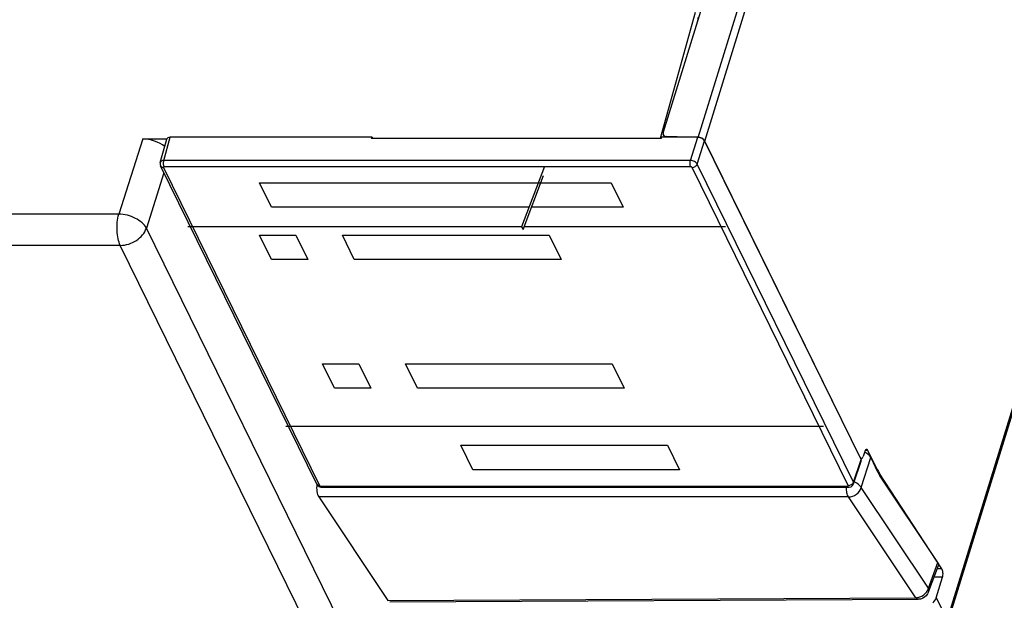
# Model space of a CAD drawing. Units: inches. Extents: x 0 to 34, y 0 to 22.
# Drawn here: x 26.9 to 28.3, y 15.5 to 16.3 of the extents above; entities that cross this region are included whole.
import ezdxf

# ---------------------------------------------------------------- set-up
doc = ezdxf.new("R2010")
doc.units = ezdxf.units.IN
doc.header["$LTSCALE"] = 1.87
doc.header["$MEASUREMENT"] = 0
doc.layers.get('0').update_dxf_attribs({"linetype": 'CONTINUOUS'})

msp = doc.modelspace()

# ---------------------------------------------------------------- linework, layer by layer
at = {"color": 7, "linetype": 'CONTINUOUS'}
for p, q in [((27.8275, 16.1099), (28.0137, 16.7125)), ((27.837, 16.1049), (28.0233, 16.7077)), ((27.8526, 16.3572), (27.7784, 16.1174)), ((27.7748, 16.1088), (27.824, 16.2857)), ((28.388, 16.1176), (28.1766, 15.4335)), ((27.0486, 16.1078), (27.015, 16.0024)), ((27.0486, 16.1078), (27.0821, 16.1078)), ((27.073, 16.0749), (27.0821, 16.1076)), ((27.0782, 16.0776), (27.0872, 16.1102)), ((27.3701, 16.1102), (27.0872, 16.1102)), ((27.3696, 16.1085), (27.3701, 16.1102)), ((27.7757, 16.1085), (27.3696, 16.1085)), ((27.3701, 16.1102), (27.3709, 16.1085)), ((27.7762, 16.1102), (27.7757, 16.1085)), ((27.827, 16.1102), (27.7762, 16.1102)), ((27.7804, 16.1102), (27.7786, 16.1139)), ((27.8275, 16.1099), (27.7837, 16.1111)), ((27.7841, 16.1102), (27.7837, 16.1111)), ((27.8166, 16.0776), (27.827, 16.1102)), ((27.8263, 16.0727), (27.8366, 16.1053)), ((28.0561, 15.6581), (27.8366, 16.1053)), ((28.0548, 15.6611), (27.837, 16.1049)), ((28.3885, 16.113), (28.1771, 15.4288)), ((27.8166, 16.0776), (27.0782, 16.0776)), ((27.2925, 15.6237), (27.0735, 16.07)), ((27.0776, 16.0679), (27.2966, 15.6216)), ((27.817, 16.0688), (27.0786, 16.0688)), ((27.612, 16.0692), (27.5796, 15.9847)), ((28.038, 15.6216), (27.819, 16.0679)), ((28.0453, 15.6264), (27.8263, 16.0727)), ((27.0783, 16.0603), (27.0536, 15.9828)), ((27.582, 15.9806), (27.6108, 16.0568)), ((27.2123, 16.0463), (27.7055, 16.0463)), ((27.2291, 16.012), (27.2123, 16.0463)), ((27.7055, 16.0463), (27.7223, 16.012)), ((27.5901, 16.012), (27.2291, 16.012)), ((27.7223, 16.012), (27.5939, 16.012)), ((27.015, 16.0024), (24.9929, 16.0024)), ((27.3654, 15.3475), (27.0536, 15.9828)), ((27.1118, 15.9851), (27.5796, 15.9851)), ((27.5796, 15.9847), (27.582, 15.9806)), ((27.5837, 15.9851), (27.866, 15.9851)), ((27.2123, 15.9729), (27.2631, 15.9729)), ((27.2291, 15.9386), (27.2123, 15.9729)), ((27.2631, 15.9729), (27.2799, 15.9386)), ((27.3285, 15.9729), (27.6186, 15.9729)), ((27.3453, 15.9386), (27.3285, 15.9729)), ((27.6186, 15.9729), (27.6354, 15.9386)), ((27.0171, 15.9586), (24.995, 15.9586)), ((27.3212, 15.339), (27.0171, 15.9586)), ((27.2799, 15.9386), (27.2291, 15.9386)), ((27.6354, 15.9386), (27.3453, 15.9386)), ((27.3008, 15.7925), (27.3516, 15.7925)), ((27.3176, 15.7583), (27.3008, 15.7925)), ((27.3516, 15.7925), (27.3684, 15.7583)), ((27.417, 15.7925), (27.7071, 15.7925)), ((27.4338, 15.7583), (27.417, 15.7925)), ((27.7071, 15.7925), (27.7239, 15.7583)), ((27.3684, 15.7583), (27.3176, 15.7583)), ((27.7239, 15.7583), (27.4338, 15.7583)), ((27.2492, 15.7051), (28.0034, 15.7051)), ((27.4945, 15.6782), (27.7846, 15.6782)), ((27.5113, 15.6439), (27.4945, 15.6782)), ((27.7846, 15.6782), (27.8014, 15.6439)), ((28.0561, 15.619), (28.0695, 15.6611)), ((28.0613, 15.6695), (28.0591, 15.6624)), ((28.0656, 15.6708), (28.062, 15.6709)), ((28.0788, 15.6441), (28.0656, 15.6708)), ((28.0695, 15.6611), (28.0793, 15.6411)), ((28.0453, 15.6264), (28.0561, 15.6581)), ((28.0455, 15.624), (28.0563, 15.6557)), ((27.8014, 15.6439), (27.5113, 15.6439)), ((28.0778, 15.6441), (28.0788, 15.6441)), ((28.0806, 15.6386), (28.0819, 15.6386)), ((28.1695, 15.5047), (28.0819, 15.6386)), ((28.1639, 15.5135), (28.0821, 15.6361)), ((27.2925, 15.6237), (27.2936, 15.6221)), ((27.2936, 15.6221), (27.2957, 15.6204)), ((27.2986, 15.6206), (28.037, 15.6206)), ((27.3001, 15.6192), (28.0385, 15.6192)), ((28.0385, 15.6056), (27.2953, 15.6056)), ((27.2953, 15.6056), (27.3921, 15.4606)), ((28.1329, 15.4643), (28.0385, 15.6056)), ((28.1504, 15.4776), (28.0561, 15.619)), ((28.1504, 15.4776), (28.1639, 15.5135)), ((28.1507, 15.4723), (28.1647, 15.5093)), ((28.1695, 15.5047), (28.163, 15.5048)), ((28.1703, 15.493), (28.1586, 15.4932)), ((28.1615, 15.4643), (28.1703, 15.493)), ((27.3921, 15.4606), (28.1329, 15.4643)), ((27.3952, 15.4585), (28.136, 15.4621)), ((28.1615, 15.4643), (28.1766, 15.4335))]:
    msp.add_line(p, q, dxfattribs=at)
for points in [[(27.073, 16.0749), (27.0728, 16.0725), (27.0734, 16.0702), (27.0735, 16.07)], [(27.2957, 15.6204), (27.2983, 15.6194), (27.3001, 15.6192)], [(28.0385, 15.6192), (28.0395, 15.6193), (28.042, 15.62), (28.0441, 15.6216), (28.0455, 15.624)]]:
    msp.add_lwpolyline(points, dxfattribs=at)
for centre, radius, start, end in [((27.2955, 15.6252), 0.0033, 206.1511, 209.3207), ((28.0362, 15.6017), 0.0271, 63.1447, 67.6484), ((28.1338, 15.4823), 0.0172, 325.7255, 328.5752)]:
    msp.add_arc(centre, radius, start, end, dxfattribs=at)
for centre, major_axis, ratio, start_param, end_param in [((27.7857, 16.1173), (0.00714, 0.00332), 0.728134, 2.559799, 4.113142), ((27.0582, 16.0882), (0.0301, -0.0093), 0.572686, 0.975271, 2.065411), ((27.0896, 16.1053), (0.00752, -0.00233), 0.572395, 2.066046, 3.158041), ((27.8294, 16.1053), (0.00752, -0.00232), 0.572686, 0.494919, 2.065411), ((27.8298, 16.105), (0.00748, -0.00246), 0.565611, 6.788592, 8.341935), ((28.0567, 15.6673), (0, 0.00788), 0.389303, 2.470902, 4.041393), ((28.055, 15.6611), (0.015, -0.0046), 0.572686, 0.494919, 1.339002), ((28.0637, 15.6646), (0, 0.00788), 0.389303, -0.670691, 0.899801), ((28.0488, 15.6581), (0.00752, -0.00233), 0.572395, -0.016825, 0.494945), ((28.0963, 15.7008), (0, 0.0724), 0.389397, -3.812282, -3.678094), ((28.0955, 15.6905), (0.0009, 0.063), 0.399337, -3.806406, -3.666717), ((27.2987, 15.6192), (0.0002, 0.0157), 0.399337, 1.302951, 2.616468), ((28.1494, 15.5135), (0.0154, -0.0037), 0.471287, -0.058416, 0.471946), ((28.1679, 15.4979), (0, 0.00787), 0.389468, -2.241394, -0.536568), ((28.147, 15.4642), (0.0141, 0.0071), 0.718056, -1.230664, -0.604692)]:
    msp.add_ellipse(centre, major_axis=major_axis, ratio=ratio, start_param=start_param, end_param=end_param, dxfattribs=at)
for points in [[(27.8271, 16.2783), (27.8273, 16.2767), (27.8272, 16.2751), (27.8267, 16.2736)], [(28.1386, 15.4653), (28.1423, 15.4666), (28.1458, 15.4693), (28.1481, 15.4726)], [(28.1507, 15.4723), (28.1493, 15.4685), (28.1461, 15.4652), (28.1425, 15.4635)], [(28.1485, 15.4733), (28.1494, 15.4746), (28.15, 15.4761), (28.1504, 15.4776)], [(28.1329, 15.4643), (28.1348, 15.4643), (28.1368, 15.4647), (28.1386, 15.4653)], [(28.1425, 15.4635), (28.1405, 15.4626), (28.1382, 15.4621), (28.136, 15.4621)]]:
    msp.add_open_spline(points, degree=3, dxfattribs=at)
for points, knots in [([(27.0782, 16.0776), (27.0776, 16.0776), (27.0764, 16.0775), (27.0748, 16.077), (27.0736, 16.0761), (27.0731, 16.0753), (27.073, 16.0749)], [0, 0, 0, 0, 0.305378, 0.5721, 0.799292, 1, 1, 1, 1]), ([(27.0786, 16.0688), (27.0783, 16.0694), (27.0779, 16.0708), (27.0776, 16.0737), (27.0777, 16.0761), (27.0782, 16.0776)], [0, 0, 0, 0, 0.218851, 0.480242, 1, 1, 1, 1]), ([(27.817, 16.0688), (27.8167, 16.0694), (27.8163, 16.0708), (27.816, 16.0737), (27.8162, 16.0761), (27.8166, 16.0776)], [0, 0, 0, 0, 0.218851, 0.480242, 1, 1, 1, 1]), ([(27.8263, 16.0727), (27.8259, 16.0734), (27.8247, 16.0748), (27.8216, 16.0768), (27.8186, 16.0776), (27.8166, 16.0776)], [0, 0, 0, 0, 0.211357, 0.464385, 1, 1, 1, 1]), ([(27.0776, 16.0679), (27.0768, 16.0679), (27.0751, 16.0681), (27.0738, 16.0693), (27.0735, 16.07)], [0, 0, 0, 0, 0.536487, 1, 1, 1, 1]), ([(27.0786, 16.0688), (27.0784, 16.0688), (27.0781, 16.0688), (27.0777, 16.0686), (27.0775, 16.0682), (27.0776, 16.068), (27.0776, 16.0679)], [0, 0, 0, 0, 0.31126, 0.562682, 0.773381, 1, 1, 1, 1]), ([(27.819, 16.0679), (27.8188, 16.0682), (27.8182, 16.0686), (27.8174, 16.0688), (27.817, 16.0688)], [0, 0, 0, 0, 0.462166, 1, 1, 1, 1]), ([(27.819, 16.0679), (27.8205, 16.0679), (27.8236, 16.0688), (27.8258, 16.0713), (27.8263, 16.0727)], [0, 0, 0, 0, 0.516042, 1, 1, 1, 1]), ([(27.0171, 15.9586), (27.0157, 15.9615), (27.0136, 15.9684), (27.0119, 15.9831), (27.0128, 15.995), (27.015, 16.0024)], [0, 0, 0, 0, 0.218883, 0.480257, 1, 1, 1, 1]), ([(27.0536, 15.9828), (27.0522, 15.9856), (27.0475, 15.991), (27.0349, 15.9991), (27.023, 16.0023), (27.015, 16.0024)], [0, 0, 0, 0, 0.210976, 0.464006, 1, 1, 1, 1]), ([(27.0171, 15.9586), (27.025, 15.9586), (27.0403, 15.9635), (27.0513, 15.9758), (27.0536, 15.9828)], [0, 0, 0, 0, 0.51606, 1, 1, 1, 1]), ([(27.2966, 15.6216), (27.2958, 15.6216), (27.2942, 15.6218), (27.2929, 15.6229), (27.2926, 15.6236)], [0, 0, 0, 0, 0.535684, 1, 1, 1, 1]), ([(27.2966, 15.6216), (27.2968, 15.6213), (27.2974, 15.6208), (27.2982, 15.6206), (27.2986, 15.6206)], [0, 0, 0, 0, 0.462166, 1, 1, 1, 1]), ([(27.2986, 15.6206), (27.2987, 15.6204), (27.299, 15.6198), (27.2996, 15.6192), (27.3001, 15.6192)], [0, 0, 0, 0, 0.322433, 1, 1, 1, 1]), ([(28.0385, 15.6056), (28.0374, 15.6073), (28.0359, 15.6119), (28.0355, 15.6166), (28.0355, 15.6193)], [0, 0, 0, 0, 0.439705, 1, 1, 1, 1]), ([(28.037, 15.6206), (28.0372, 15.6206), (28.0375, 15.6206), (28.0379, 15.6208), (28.0381, 15.6212), (28.038, 15.6215), (28.038, 15.6216)], [0, 0, 0, 0, 0.31126, 0.562682, 0.773381, 1, 1, 1, 1]), ([(28.037, 15.6206), (28.0371, 15.6204), (28.0374, 15.6198), (28.038, 15.6192), (28.0385, 15.6192)], [0, 0, 0, 0, 0.322433, 1, 1, 1, 1]), ([(28.038, 15.6216), (28.0395, 15.6216), (28.0426, 15.6226), (28.0448, 15.625), (28.0453, 15.6264)], [0, 0, 0, 0, 0.516042, 1, 1, 1, 1]), ([(28.0455, 15.624), (28.0456, 15.6242), (28.0457, 15.625), (28.0455, 15.6259), (28.0453, 15.6264)], [0, 0, 0, 0, 0.235365, 1, 1, 1, 1]), ([(28.0561, 15.619), (28.0557, 15.6196), (28.0538, 15.6225), (28.0508, 15.6246), (28.0484, 15.6258)], [0, 0, 0, 0, 0.215472, 1, 1, 1, 1]), ([(28.0385, 15.6056), (28.0424, 15.6056), (28.0502, 15.6085), (28.0552, 15.6153), (28.0561, 15.619)], [0, 0, 0, 0, 0.505521, 1, 1, 1, 1]), ([(28.1507, 15.4723), (28.1508, 15.4727), (28.1513, 15.4745), (28.1509, 15.4764), (28.1504, 15.4776)], [0, 0, 0, 0, 0.237021, 1, 1, 1, 1]), ([(28.1329, 15.4643), (28.1331, 15.464), (28.1339, 15.4629), (28.1351, 15.4621), (28.136, 15.4621)], [0, 0, 0, 0, 0.304671, 1, 1, 1, 1])]:
    msp.add_open_spline(points, degree=3, knots=knots, dxfattribs=at)

doc.saveas('drawing.dxf')
